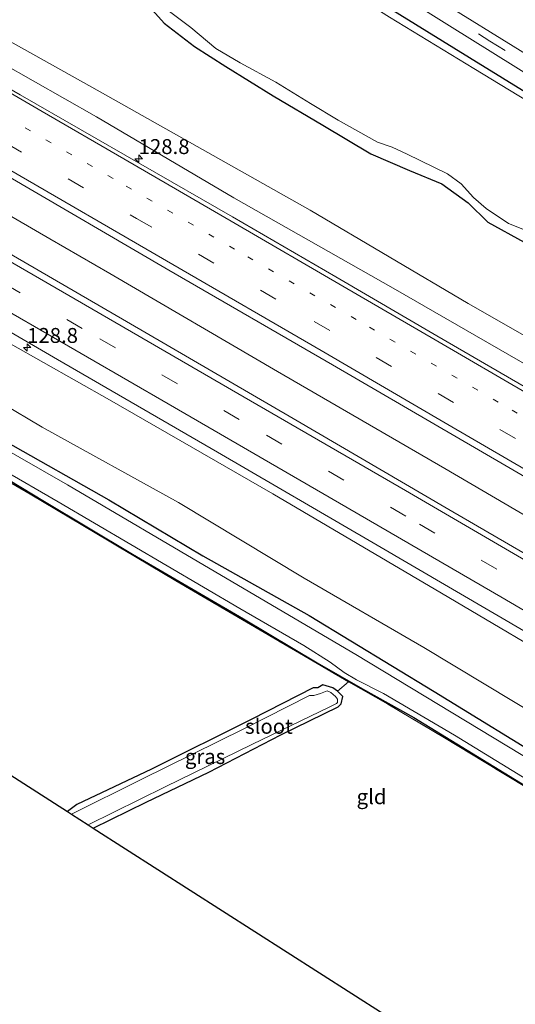
# Model space of a CAD drawing. Units: metres. Extents: x 175049 to 180002, y 550000 to 556251.
# Drawn here: x 177571 to 177654, y 555619 to 555784 of the extents above; entities that cross this region are included whole.
import ezdxf
from ezdxf.enums import TextEntityAlignment as Align

# ---------------------------------------------------------------- set-up
doc = ezdxf.new("R2010")
doc.units = ezdxf.units.M
for name, pattern in [('IE-TERREINAFSCHEIDING', [10, 8, -2]), ('VW-1-3_STREEP', [4, 1, -3]), ('VW-3-9_STREEP', [12, 3, -9])]:
    doc.linetypes.add(name, pattern=pattern)
doc.layers.get('0').update_dxf_attribs({"lineweight": 25})
for name, color, linetype, lineweight in [('B-ME-AM-KILOMETR-S-B1', 7, 'Continuous', 18), ('B-ME-BV-GELEIDECONSTRUCTIE-GELEIDERAIL-L-B1', 213, 'BV-GELEIDERAIL', 18), ('B-ME-GW-KRUINLIJN-L-B1', 93, 'Continuous', 18), ('B-ME-GW-TEENLIJN-L-B1', 93, 'Continuous', 18), ('B-ME-IE-GRASLAND-GV-B6', 93, 'Continuous', 18), ('B-ME-IE-GRONDWERKLIJN-GROND_INGERICHT-GV-B6', 253, 'Continuous', 18), ('B-ME-IE-TERREINAFSCHEIDING-RASTERHEKWERK-L-B1', 8, 'IE-TERREINAFSCHEIDING', 18), ('B-ME-OG-WATER-GV-B6', 153, 'Continuous', 18), ('B-ME-VH-VERH_SOORT-BITUMEN-GV-B6', 8, 'IE-TERREINAFSCHEIDING-NATUURLIJK-HOUTWAL', 18), ('B-ME-VW-MARKERING-13STREEP-045-L-B1', 255, 'VW-1-3_STREEP', 18), ('B-ME-VW-MARKERING-39STREEP-015-L-B1', 255, 'VW-3-9_STREEP', 18), ('B-ME-VW-MARKERING-STREEP-015-L-B1', 7, 'Continuous', 18)]:
    doc.layers.add(name, color=color, linetype=linetype, lineweight=lineweight)
doc.layers.add('B-ME-GW-INSTEEKWATERGANG-L-B1', color=10, linetype='Continuous')
doc.layers.add('B-ME-KG-KADASTRAAL-OPNAMEDTMGRENS-L-B1', color=10, linetype='Continuous')
doc.styles.add('NLCS-ISO', font='NLCS-ISO.TTF')
doc.linetypes.add('BV-GELEIDERAIL', pattern='A,10,-3,[108,NLCS.SHX,S=1,R=0,X=0,Y=0],-3', length=16)
doc.linetypes.add('IE-TERREINAFSCHEIDING-NATUURLIJK-HOUTWAL', pattern='A,7,-1.5,[67,NLCS.SHX,S=0.75,R=45,X=0,Y=0],-1.5,7,-1.5,[70,NLCS.SHX,S=0.75,R=0,X=0,Y=0],-1.5', length=20)

# ---------------------------------------------------------------- blocks, each defined once
blk = doc.blocks.new('hecto')
for p, q in [((0, 0.625), (-0.625, 0)), ((0, -0.625), (0, 0.625)), ((-0.625, 0), (0.625, 0)), ((0.625, 0), (0, -0.625))]:
    blk.add_line(p, q)

msp = doc.modelspace()

# ---------------------------------------------------------------- linework, layer by layer
at = {"layer": 'B-ME-BV-GELEIDECONSTRUCTIE-GELEIDERAIL-L-B1'}
msp.add_polyline3d([(177376.1735, 555865.9365, 3.0098), (177380.5185, 555863.1887, 2.9936), (177382.1291, 555862.1983, 2.9736), (177410.3941, 555844.5605, 2.9636), (177436.9833, 555828.3455, 2.9336), (177446.1439, 555822.8053, 2.9636), (177474.0083, 555806.1877, 2.9386), (177500.9807, 555790.4711, 2.9236), (177528.4307, 555774.5713, 2.8736), (177556.0857, 555758.5513, 2.8736), (177570.3123, 555750.3403, 2.8536), (177575.7907, 555747.1913, 2.8036), (177585.8089, 555741.3423, 2.8536), (177613.9201, 555724.9315, 2.8536), (177641.9803, 555708.6815, 2.8736), (177668.4021, 555693.2023, 2.8736), (177695.0847, 555677.5861, 2.867), (177699.7162, 555674.8528, 2.0882)], dxfattribs=at)
at = {"layer": 'B-ME-GW-INSTEEKWATERGANG-L-B1'}
for points in [[(177460.404, 555893.95, -0.383), (177477.734, 555882.872, -0.375), (177495.307, 555871.856, -0.449), (177512.22, 555861.146, -0.406), (177526.139, 555852.63, -0.383), (177544.204, 555841.666, -0.336), (177558.819, 555832.493, -0.367), (177571.687, 555824.342, -0.379), (177582.002, 555818.082, -0.013), (177586.989, 555814.889, -0.075), (177593.595, 555810.797, 0.041), (177603.886, 555804.142, -0.168), (177615.615, 555796.42, -0.184), (177646.083, 555777.576, -0.203), (177657.168, 555770.726, -0.211), (177665.511, 555766.049, -0.223), (177674.175, 555760.62, -0.059), (177676.596, 555759.252, -0.083), (177684.598, 555753.767, -0.332), (177698.447, 555745.3, -0.168), (177712.847, 555736.269, -0.223), (177726.216, 555728.399, -0.18), (177734.106, 555723.99, -0.118), (177736.918, 555722.292, -0.141)], [(177359.818, 555837.429, -0.983), (177384.931, 555821.949, -0.842), (177411.321, 555805.275, -0.799), (177434.755, 555790.727, -1.04), (177458.977, 555776.34, -1.029), (177484.131, 555761.93, -0.889), (177504.61, 555750.153, -0.912), (177523.644, 555739.142, -0.963), (177546.111, 555726.139, -1.017), (177568.311, 555713.264, -0.912), (177585.633, 555703.44, -0.889), (177601.423, 555694.079, -0.842), (177619.202, 555684.073, -0.756), (177640.159, 555671.322, -0.881), (177660.568, 555658.805, -0.78), (177679.388, 555647.128, -0.865), (177684.477, 555644.053, -0.947)], [(177356.754, 555832.789, -1.12), (177370.78, 555823.946, -1.021), (177386.969, 555813.845, -1.114), (177405.019, 555802.677, -1.126), (177416.364, 555795.874, -1.118), (177422.604, 555792.285, -1.138), (177435.429, 555784.301, -1.122), (177452.489, 555774.19, -1.002), (177474.141, 555761.713, -1.091), (177494.311, 555749.895, -1.029), (177514.214, 555738.463, -1.052), (177530.228, 555729.268, -1.064), (177548.921, 555718.421, -0.978), (177562.896, 555710.365, -0.986), (177574.885, 555703.15, -0.99), (177589.632, 555694.337, -0.998), (177608.235, 555683.532, -1.087), (177620.571, 555676.141, -0.959), (177628.142, 555671.785, -0.994), (177636.757, 555666.988, -1.149), (177656.36, 555654.963, -1.118), (177667.156, 555648.923, -1.029), (177673.125, 555645.116, -1.103), (177682.318, 555639.479, -0.928)], [(177591.473, 555787.198, -0.254), (177594.933, 555783.3, -0.25), (177600.029, 555779.38, -0.235), (177605.251, 555776.08, -0.223), (177613.216, 555771.133, -0.219), (177621.509, 555766.234, -0.468), (177629.533, 555761.447, -0.406), (177636.044, 555758.613, -0.46), (177641.472, 555756.404, -0.457), (177645.885, 555753.184, -0.449), (177649.162, 555749.955, -0.441), (177655.242, 555746.634, -0.46)], [(177583.045, 555648.433, -1.029), (177591.886, 555652.795, -0.99), (177602.389, 555657.805, -1.107), (177614.484, 555664.073, -1.181), (177624.088, 555668.776, -1.111), (177624.595, 555669.257, -1.091), (177624.843, 555670.475, -1.072), (177623.97, 555671.408, -1.005), (177623.195, 555671.963, -0.994), (177621.49, 555672.432, -0.955), (177620.702, 555671.971, -0.928), (177620.405, 555671.96, -0.928), (177619.881, 555671.923, -0.924), (177609.607, 555666.724, -1.04), (177592.822, 555658.323, -1.048), (177580.288, 555652.424, -0.889), (177578.732, 555651.199, -0.861)]]:
    msp.add_polyline3d(points, dxfattribs=at)
at = {"layer": 'B-ME-GW-KRUINLIJN-L-B1'}
for points in [[(177388.966, 555881.329, 1.734), (177417.113, 555864.403, 1.715), (177442.287, 555849, 1.652), (177470.753, 555832.58, 1.695), (177498.305, 555816.761, 1.707), (177526.342, 555800.441, 1.695), (177557.03, 555782.702, 1.765), (177583.583, 555767.594, 1.769), (177606.603, 555754.057, 1.699), (177633.28, 555738.91, 1.73), (177659.767, 555723.654, 1.734), (177687.842, 555707.816, 1.843), (177714.701, 555692.888, 1.73)], [(177366.418, 555850.533, 2.322), (177420.878, 555817.001, 2.178), (177449.61, 555799.193, 1.956), (177475.915, 555783.718, 1.761), (177502.707, 555767.797, 1.777), (177531.691, 555751.324, 1.754), (177558.085, 555735.825, 1.715), (177585.748, 555720.193, 1.73), (177613.136, 555704.459, 1.8), (177641.412, 555687.788, 1.754), (177665.05, 555673.823, 1.804), (177689.906, 555659.032, 1.773)]]:
    msp.add_polyline3d(points, dxfattribs=at)
at = {"layer": 'B-ME-GW-TEENLIJN-L-B1'}
for points in [[(177390.499, 555884.104, 0.573), (177423.831, 555864.312, 0.675), (177455.379, 555845.934, 0.555), (177484.214, 555829.75, 0.524), (177518.231, 555809.468, 0.512), (177550.325, 555790.818, 0.578), (177584.177, 555771.823, 0.597), (177619.387, 555751.999, 0.516), (177645.862, 555736.338, 0.442), (177688.718, 555711.857, 0.562), (177717.254, 555695.592, 0.488)], [(177364.062, 555843.086, -0.208), (177381.367, 555831.457, -0.32), (177402.383, 555817.824, -0.554), (177431.927, 555799.644, -0.628), (177463.711, 555780.114, -0.733), (177495.922, 555761.353, -0.706), (177516.193, 555750.006, -0.585), (177547.384, 555731.707, -0.733), (177574.513, 555715.623, -0.632), (177597.323, 555703.01, -0.721), (177618.378, 555690.324, -0.659), (177638.437, 555678.707, -0.604), (177663.56, 555663.592, -0.546), (177687.208, 555649.378, -0.624)]]:
    msp.add_polyline3d(points, dxfattribs=at)
at = {"layer": 'B-ME-IE-GRASLAND-GV-B6'}
for points in [[(177455.978, 555898.599, -0.2), (177467.743, 555891.009, -0.2), (177480.445, 555882.987, -0.203), (177494.876, 555874.176, -0.219), (177509.283, 555865.249, -0.18), (177525.384, 555855.233, -0.192), (177541.168, 555845.567, -0.196), (177554.904, 555837.141, -0.18), (177568.057, 555828.995, -0.184), (177582.562, 555820.127, -0.118), (177590.306, 555815.435, 0.08), (177596.411, 555811.66, 0.123), (177602.774, 555807.839, 0.103), (177612.892, 555801.584, 0.084), (177628.297, 555791.964, 0.033), (177642.755, 555782.887, -0.028), (177657.286, 555773.845, -0.04), (177669.931, 555766.053, -0.063), (177688.087, 555754.744, -0.091), (177703.05, 555745.472, 0.025), (177714.11, 555738.592, -0.063), (177727.603, 555730.35, -0.079), (177738.147, 555724.031, -0.013), (177741.758, 555721.96, -0.024)], [(177733.733, 555722.408, -0.869), (177720.904, 555729.958, -0.869), (177703.061, 555740.668, -0.869), (177664.732, 555764.845, -0.869), (177646.841, 555775.717, -0.869), (177632.712, 555784.294, -0.869), (177604.54, 555802.113, -0.869), (177588.044, 555812.476, -0.869), (177577.91, 555819.463, -0.869), (177554.382, 555833.987, -0.869), (177535.115, 555845.915, -0.869), (177513.6, 555858.839, -0.869), (177491.438, 555872.503, -0.869), (177473.387, 555883.814, -0.869), (177460.057, 555892.283, -0.869)], [(177442.287, 555849, 1.652), (177470.753, 555832.58, 1.695), (177498.305, 555816.761, 1.707), (177526.342, 555800.441, 1.695), (177557.03, 555782.702, 1.765), (177583.583, 555767.594, 1.769), (177606.603, 555754.057, 1.699), (177633.28, 555738.91, 1.73), (177659.767, 555723.654, 1.734), (177687.842, 555707.816, 1.843), (177714.701, 555692.888, 1.73), (177710.129, 555691.4, 1.913)], [(177455.379, 555845.934, 0.555), (177484.214, 555829.75, 0.524), (177518.231, 555809.468, 0.512), (177550.325, 555790.818, 0.578), (177584.177, 555771.823, 0.597), (177619.387, 555751.999, 0.516), (177645.862, 555736.338, 0.442), (177688.718, 555711.857, 0.562), (177717.254, 555695.592, 0.488), (177714.701, 555692.888, 1.73), (177687.842, 555707.816, 1.843), (177659.767, 555723.654, 1.734), (177633.28, 555738.91, 1.73), (177606.603, 555754.057, 1.699), (177583.583, 555767.594, 1.769), (177557.03, 555782.702, 1.765), (177526.342, 555800.441, 1.695), (177498.305, 555816.761, 1.707), (177470.753, 555832.58, 1.695), (177442.287, 555849, 1.652)], [(177728.247, 555705.532, -0.472), (177717.254, 555695.592, 0.488), (177688.718, 555711.857, 0.562), (177645.862, 555736.338, 0.442), (177619.387, 555751.999, 0.516), (177584.177, 555771.823, 0.597), (177550.325, 555790.818, 0.578), (177518.231, 555809.468, 0.512), (177484.214, 555829.75, 0.524), (177455.379, 555845.934, 0.555)], [(177710.129, 555691.4, 1.913), (177698.175, 555698.054, 1.878), (177663.254, 555717.776, 1.921), (177640.637, 555730.923, 1.847), (177623.668, 555740.785, 1.874), (177606.368, 555750.859, 1.855), (177591.011, 555759.709, 1.863), (177570.783, 555771.302, 1.882), (177551.773, 555782.313, 1.933), (177536.907, 555790.807, 1.874), (177520.15, 555800.549, 1.898), (177506.434, 555808.514, 1.874), (177492.436, 555816.686, 1.878), (177481.982, 555822.7, 1.874), (177463.707, 555833.294, 1.894)], [(177439.7361, 555807.3915, 2.0049), (177466.0959, 555791.5945, 1.8585), (177493.2297, 555775.5851, 1.8113), (177521.3753, 555759.1689, 1.7997), (177549.6609, 555742.8905, 1.8047), (177577.0661, 555726.9857, 1.7833), (177603.8497, 555711.4473, 1.7989), (177629.9269, 555696.2641, 1.8062), (177656.5569, 555680.7389, 1.8128), (177683.8845, 555664.5789, 1.8206), (177690.8608, 555660.4576, 1.8134), (177689.906, 555659.032, 1.773), (177665.05, 555673.823, 1.804), (177641.412, 555687.788, 1.754), (177613.136, 555704.459, 1.8), (177585.748, 555720.193, 1.73), (177558.085, 555735.825, 1.715), (177531.691, 555751.324, 1.754), (177502.707, 555767.797, 1.777), (177475.915, 555783.718, 1.761), (177449.61, 555799.193, 1.956)], [(177449.61, 555799.193, 1.956), (177475.915, 555783.718, 1.761), (177502.707, 555767.797, 1.777), (177531.691, 555751.324, 1.754), (177558.085, 555735.825, 1.715), (177585.748, 555720.193, 1.73), (177613.136, 555704.459, 1.8), (177641.412, 555687.788, 1.754), (177665.05, 555673.823, 1.804), (177689.906, 555659.032, 1.773)], [(177615.615, 555796.42, -0.184), (177646.083, 555777.576, -0.203), (177657.168, 555770.726, -0.211), (177665.511, 555766.049, -0.223), (177674.175, 555760.62, -0.059), (177676.596, 555759.252, -0.083), (177684.598, 555753.767, -0.332), (177698.447, 555745.3, -0.168), (177712.847, 555736.269, -0.223), (177726.216, 555728.399, -0.18), (177734.106, 555723.99, -0.118), (177736.918, 555722.292, -0.141), (177733.733, 555722.408, -0.869)], [(177741.758, 555721.96, -0.024), (177736.918, 555722.292, -0.141), (177734.106, 555723.99, -0.118), (177726.216, 555728.399, -0.18), (177712.847, 555736.269, -0.223), (177698.447, 555745.3, -0.168), (177684.598, 555753.767, -0.332), (177676.596, 555759.252, -0.083), (177674.175, 555760.62, -0.059), (177665.511, 555766.049, -0.223), (177657.168, 555770.726, -0.211), (177646.083, 555777.576, -0.203), (177615.615, 555796.42, -0.184)], [(177511.788, 555790.344, 2.17), (177539.005, 555774.706, 2.147), (177568.165, 555758.001, 2.178), (177595.683, 555741.93, 2.178), (177623.139, 555726.049, 2.155), (177652.008, 555709.234, 2.108), (177679.888, 555693.014, 2.127), (177702.325, 555679.765, 2.112), (177697.1712, 555670.0604, 2.0649), (177692.7421, 555672.7077, 2.061), (177686.3135, 555676.3789, 2.0518), (177683.1505, 555678.2911, 2.0526), (177670.8743, 555685.3817, 2.0535), (177642.6455, 555701.8449, 2.0613), (177616.5433, 555717.0503, 2.0455), (177588.6311, 555733.3275, 2.0372), (177561.3319, 555749.1273, 2.0427), (177558.2237, 555750.9799, 2.0557), (177551.9377, 555754.5637, 2.0649), (177525.9289, 555769.6725, 2.0516), (177499.9833, 555784.7831, 2.0818)], [(177749.481, 555732.018, 0.722), (177744.019, 555723.871, 0.076), (177736.81, 555727.984, -0.013), (177724.62, 555735.23, -0.017), (177707.833, 555745.616, 0.052), (177690.764, 555756.198, -0.013), (177674.336, 555766.48, 0.041), (177656.46, 555777.537, 0.041), (177639.695, 555788.016, 0.177)], [(177655.242, 555746.634, -0.46), (177649.162, 555749.955, -0.441), (177645.885, 555753.184, -0.449), (177641.472, 555756.404, -0.457), (177636.044, 555758.613, -0.46), (177629.533, 555761.447, -0.406), (177621.509, 555766.234, -0.468), (177613.216, 555771.133, -0.219), (177605.251, 555776.08, -0.223), (177600.029, 555779.38, -0.235), (177594.933, 555783.3, -0.25), (177591.473, 555787.198, -0.254)], [(177591.473, 555787.198, -0.254), (177594.933, 555783.3, -0.25), (177600.029, 555779.38, -0.235), (177605.251, 555776.08, -0.223), (177613.216, 555771.133, -0.219), (177621.509, 555766.234, -0.468), (177629.533, 555761.447, -0.406), (177636.044, 555758.613, -0.46), (177641.472, 555756.404, -0.457), (177645.885, 555753.184, -0.449), (177649.162, 555749.955, -0.441), (177655.242, 555746.634, -0.46)], [(177595.603, 555785.444, -0.861), (177599.398, 555782.575, -0.861), (177603.605, 555779.081, -0.861), (177607.684, 555776.654, -0.861), (177613.641, 555773.434, -0.861), (177619.472, 555769.832, -0.861), (177624.058, 555767.042, -0.861), (177630.687, 555763.371, -0.861), (177633.146, 555762.561, -0.861), (177635.66, 555761.375, -0.861), (177642.389, 555758.085, -0.861), (177644.7, 555756.376, -0.861), (177646.79, 555754.085, -0.861), (177648.9, 555752.246, -0.861), (177652.638, 555749.725, -0.861), (177655.867, 555748.487, -0.861)], [(177458.977, 555776.34, -1.029), (177484.131, 555761.93, -0.889), (177504.61, 555750.153, -0.912), (177523.644, 555739.142, -0.963), (177546.111, 555726.139, -1.017), (177568.311, 555713.264, -0.912), (177585.633, 555703.44, -0.889), (177601.423, 555694.079, -0.842), (177619.202, 555684.073, -0.756), (177640.159, 555671.322, -0.881), (177660.568, 555658.805, -0.78), (177679.388, 555647.128, -0.865), (177684.477, 555644.053, -0.947), (177683.465, 555643.407, -1.87), (177668.612, 555652.394, -1.87), (177627.028, 555677.553, -1.87), (177603.58, 555691.3, -1.87), (177578.712, 555705.971, -1.87), (177550.542, 555722.108, -1.87), (177524.659, 555737.27, -1.87), (177497.008, 555753.016, -1.87), (177469.108, 555769.193, -1.87), (177444.663, 555783.531, -1.87)], [(177689.906, 555659.032, 1.773), (177687.208, 555649.378, -0.624), (177663.56, 555663.592, -0.546), (177638.437, 555678.707, -0.604), (177618.378, 555690.324, -0.659), (177597.323, 555703.01, -0.721), (177574.513, 555715.623, -0.632), (177547.384, 555731.707, -0.733), (177516.193, 555750.006, -0.585), (177495.922, 555761.353, -0.706), (177463.711, 555780.114, -0.733)], [(177463.711, 555780.114, -0.733), (177495.922, 555761.353, -0.706), (177516.193, 555750.006, -0.585), (177547.384, 555731.707, -0.733), (177574.513, 555715.623, -0.632), (177597.323, 555703.01, -0.721), (177618.378, 555690.324, -0.659), (177638.437, 555678.707, -0.604), (177663.56, 555663.592, -0.546), (177687.208, 555649.378, -0.624)], [(177687.208, 555649.378, -0.624), (177684.477, 555644.053, -0.947), (177679.388, 555647.128, -0.865), (177660.568, 555658.805, -0.78), (177640.159, 555671.322, -0.881), (177619.202, 555684.073, -0.756), (177601.423, 555694.079, -0.842), (177585.633, 555703.44, -0.889), (177568.311, 555713.264, -0.912), (177546.111, 555726.139, -1.017), (177523.644, 555739.142, -0.963), (177504.61, 555750.153, -0.912), (177484.131, 555761.93, -0.889), (177458.977, 555776.34, -1.029)], [(177562.896, 555710.365, -0.986), (177574.885, 555703.15, -0.99), (177589.632, 555694.337, -0.998), (177608.235, 555683.532, -1.087), (177620.571, 555676.141, -0.959), (177628.142, 555671.785, -0.994), (177636.757, 555666.988, -1.149), (177656.36, 555654.963, -1.118), (177667.156, 555648.923, -1.029), (177673.125, 555645.116, -1.103), (177682.318, 555639.479, -0.928), (177682.188, 555639.28, -0.873), (177670.165, 555646.751, -0.978), (177664.179, 555650.338, -1.021), (177657.622, 555654.077, -1.075), (177641.899, 555663.567, -1.126), (177632.39, 555669.226, -1.122), (177625.804, 555672.968, -0.89), (177596.875, 555689.886, -0.92), (177572.483, 555704.41, -0.904), (177551.774, 555716.523, -0.889)], [(177558.257, 555714.084, -1.87), (177577.147, 555703.099, -1.87), (177607.631, 555685.237, -1.87), (177618.357, 555679.056, -1.87), (177622.755, 555676.236, -1.87), (177625.073, 555674.536, -1.87), (177627.164, 555673.289, -1.87), (177631.656, 555671.011, -1.87), (177643.569, 555664.035, -1.87), (177658.458, 555654.913, -1.87), (177666.658, 555650.378, -1.87), (177682.872, 555640.511, -1.87), (177682.318, 555639.479, -0.928), (177673.125, 555645.116, -1.103), (177667.156, 555648.923, -1.029), (177656.36, 555654.963, -1.118), (177636.757, 555666.988, -1.149), (177628.142, 555671.785, -0.994), (177620.571, 555676.141, -0.959), (177608.235, 555683.532, -1.087), (177589.632, 555694.337, -0.998), (177574.885, 555703.15, -0.99), (177562.896, 555710.365, -0.986)], [(177583.045, 555648.433, -1.029), (177582.193, 555648.98, -1.87), (177595.124, 555655.343, -1.87), (177609.616, 555662.454, -1.87), (177622.69, 555668.779, -1.87), (177623.799, 555669.32, -1.87), (177623.964, 555669.508, -1.87), (177623.953, 555670.024, -1.87), (177623.623, 555670.496, -1.87), (177622.857, 555671.16, -1.87), (177622.265, 555671.421, -1.87), (177621.109, 555671.003, -1.87), (177620.026, 555670.677, -1.87), (177619.304, 555670.683, -1.87), (177608.406, 555665.108, -1.87), (177591.095, 555656.571, -1.87), (177579.416, 555650.76, -1.87), (177578.732, 555651.199, -0.861), (177580.288, 555652.424, -0.889), (177592.822, 555658.323, -1.048), (177609.607, 555666.724, -1.04), (177619.881, 555671.923, -0.924), (177620.405, 555671.96, -0.928), (177620.702, 555671.971, -0.928), (177621.49, 555672.432, -0.955), (177623.195, 555671.963, -0.994), (177623.97, 555671.408, -1.005), (177624.843, 555670.475, -1.072), (177624.595, 555669.257, -1.091), (177624.088, 555668.776, -1.111), (177614.484, 555664.073, -1.181), (177602.389, 555657.805, -1.107), (177591.886, 555652.795, -0.99), (177583.045, 555648.433, -1.029)]]:
    msp.add_polyline3d(points, dxfattribs=at)
at = {"layer": 'B-ME-IE-GRONDWERKLIJN-GROND_INGERICHT-GV-B6'}
for points in [[(177461.412, 555768.78, -1.118), (177490.128, 555752.024, -0.928), (177507.512, 555741.995, -0.92), (177526.611, 555731.125, -0.943), (177551.774, 555716.523, -0.889), (177572.483, 555704.41, -0.904), (177596.875, 555689.886, -0.92), (177625.804, 555672.968, -0.89), (177623.97, 555671.408, -1.005), (177623.195, 555671.963, -0.994), (177621.49, 555672.432, -0.955), (177620.702, 555671.971, -0.928), (177620.405, 555671.96, -0.928), (177619.881, 555671.923, -0.924), (177609.607, 555666.724, -1.04), (177592.822, 555658.323, -1.048), (177580.288, 555652.424, -0.889), (177578.732, 555651.199, -0.861), (177515.631, 555691.656, -0.842), (177433.638, 555744.233, -1.183)], [(177583.045, 555648.433, -1.029), (177591.886, 555652.795, -0.99), (177602.389, 555657.805, -1.107), (177614.484, 555664.073, -1.181), (177624.088, 555668.776, -1.111), (177624.595, 555669.257, -1.091), (177624.843, 555670.475, -1.072), (177623.97, 555671.408, -1.005), (177625.804, 555672.968, -0.89), (177632.39, 555669.226, -1.122), (177641.899, 555663.567, -1.126), (177657.622, 555654.077, -1.075), (177664.179, 555650.338, -1.021), (177670.165, 555646.751, -0.978), (177682.188, 555639.28, -0.873), (177655.878, 555601.733, -1.173), (177631.773, 555617.277, -1.013), (177583.045, 555648.433, -1.029)]]:
    msp.add_polyline3d(points, dxfattribs=at)
at = {"layer": 'B-ME-IE-TERREINAFSCHEIDING-RASTERHEKWERK-L-B1'}
msp.add_line((177625.804, 555672.968, -0.89), (177623.97, 555671.408, -1.005), dxfattribs=at)
msp.add_polyline3d([(177356.297, 555832.717, -1.057), (177370.482, 555823.812, -1.06), (177385.514, 555814.387, -0.959), (177406.22, 555801.753, -1.013), (177412.662, 555797.691, -1.002), (177416.455, 555795.331, -0.974), (177426.416, 555789.428, -0.963), (177443.435, 555779.203, -0.986), (177461.412, 555768.78, -1.118), (177490.128, 555752.024, -0.928), (177507.512, 555741.995, -0.92), (177526.611, 555731.125, -0.943), (177551.774, 555716.523, -0.889), (177572.483, 555704.41, -0.904), (177596.875, 555689.886, -0.92), (177625.804, 555672.968, -0.89), (177632.39, 555669.226, -1.122), (177641.899, 555663.567, -1.126), (177657.622, 555654.077, -1.075), (177664.179, 555650.338, -1.021), (177670.165, 555646.751, -0.978), (177682.188, 555639.28, -0.873)], dxfattribs=at)
at = {"layer": 'B-ME-KG-KADASTRAAL-OPNAMEDTMGRENS-L-B1'}
msp.add_polyline3d([(177328.515, 555811.637, -1.225), (177426.904, 555748.551, -1.178), (177428.191, 555747.725, -1.854), (177432.213, 555745.146, -1.854), (177433.638, 555744.233, -1.183), (177515.631, 555691.656, -0.842), (177578.732, 555651.199, -0.861), (177579.416, 555650.76, -1.87), (177582.193, 555648.98, -1.87), (177583.045, 555648.433, -1.029), (177631.773, 555617.277, -1.013), (177655.878, 555601.733, -1.173)], dxfattribs=at)
at = {"layer": 'B-ME-OG-WATER-GV-B6'}
for points in [[(177460.057, 555892.283, -0.869), (177473.387, 555883.814, -0.869), (177491.438, 555872.503, -0.869), (177513.6, 555858.839, -0.869), (177535.115, 555845.915, -0.869), (177554.382, 555833.987, -0.869), (177577.91, 555819.463, -0.869), (177588.044, 555812.476, -0.869), (177604.54, 555802.113, -0.869), (177632.712, 555784.294, -0.869), (177646.841, 555775.717, -0.869), (177664.732, 555764.845, -0.869), (177703.061, 555740.668, -0.869), (177720.904, 555729.958, -0.869), (177733.733, 555722.408, -0.869)], [(177655.867, 555748.487, -0.861), (177652.638, 555749.725, -0.861), (177648.9, 555752.246, -0.861), (177646.79, 555754.085, -0.861), (177644.7, 555756.376, -0.861), (177642.389, 555758.085, -0.861), (177635.66, 555761.375, -0.861), (177633.146, 555762.561, -0.861), (177630.687, 555763.371, -0.861), (177624.058, 555767.042, -0.861), (177619.472, 555769.832, -0.861), (177613.641, 555773.434, -0.861), (177607.684, 555776.654, -0.861), (177603.605, 555779.081, -0.861), (177599.398, 555782.575, -0.861), (177595.603, 555785.444, -0.861)], [(177550.542, 555722.108, -1.87), (177578.712, 555705.971, -1.87), (177603.58, 555691.3, -1.87), (177627.028, 555677.553, -1.87), (177668.612, 555652.394, -1.87), (177683.465, 555643.407, -1.87), (177682.872, 555640.511, -1.87), (177666.658, 555650.378, -1.87), (177658.458, 555654.913, -1.87), (177643.569, 555664.035, -1.87), (177631.656, 555671.011, -1.87), (177627.164, 555673.289, -1.87), (177625.073, 555674.536, -1.87), (177622.755, 555676.236, -1.87), (177618.357, 555679.056, -1.87), (177607.631, 555685.237, -1.87), (177577.147, 555703.099, -1.87), (177558.257, 555714.084, -1.87)], [(177622.857, 555671.16, -1.87), (177623.623, 555670.496, -1.87), (177623.953, 555670.024, -1.87), (177623.964, 555669.508, -1.87), (177623.799, 555669.32, -1.87), (177622.69, 555668.779, -1.87), (177609.616, 555662.454, -1.87), (177595.124, 555655.343, -1.87), (177582.193, 555648.98, -1.87), (177579.416, 555650.76, -1.87), (177591.095, 555656.571, -1.87), (177608.406, 555665.108, -1.87), (177619.304, 555670.683, -1.87), (177620.026, 555670.677, -1.87), (177621.109, 555671.003, -1.87), (177622.265, 555671.421, -1.87), (177622.857, 555671.16, -1.87)]]:
    msp.add_polyline3d(points, dxfattribs=at)
at = {"layer": 'B-ME-VH-VERH_SOORT-BITUMEN-GV-B6'}
for points in [[(177639.695, 555788.016, 0.177), (177656.46, 555777.537, 0.041), (177674.336, 555766.48, 0.041), (177690.764, 555756.198, -0.013), (177707.833, 555745.616, 0.052), (177724.62, 555735.23, -0.017), (177736.81, 555727.984, -0.013), (177744.019, 555723.871, 0.076), (177742.866, 555722.897, 0.025), (177741.758, 555721.96, -0.024), (177738.147, 555724.031, -0.013), (177727.603, 555730.35, -0.079), (177714.11, 555738.592, -0.063), (177703.05, 555745.472, 0.025), (177688.087, 555754.744, -0.091), (177669.931, 555766.053, -0.063), (177657.286, 555773.845, -0.04), (177642.755, 555782.887, -0.028), (177628.297, 555791.964, 0.033)], [(177551.773, 555782.313, 1.933), (177570.783, 555771.302, 1.882), (177591.011, 555759.709, 1.863), (177606.368, 555750.859, 1.855), (177623.668, 555740.785, 1.874), (177640.637, 555730.923, 1.847), (177663.254, 555717.776, 1.921), (177698.175, 555698.054, 1.878), (177710.129, 555691.4, 1.913), (177709.464, 555690.82, 1.924), (177708.429, 555689.918, 1.941), (177702.248, 555691.035, 1.913), (177702.114, 555690.653, 1.915), (177701.79, 555689.734, 1.919), (177701.629, 555689.278, 1.921), (177705.041, 555685.556, 1.983), (177704.342, 555684.065, 2.016), (177702.779, 555680.733, 2.09), (177702.325, 555679.765, 2.112), (177679.888, 555693.014, 2.127), (177652.008, 555709.234, 2.108), (177623.139, 555726.049, 2.155), (177595.683, 555741.93, 2.178), (177568.165, 555758.001, 2.178)], [(177561.3319, 555749.1273, 2.0427), (177588.6311, 555733.3275, 2.0372), (177616.5433, 555717.0503, 2.0455), (177642.6455, 555701.8449, 2.0613), (177670.8743, 555685.3817, 2.0535), (177683.1505, 555678.2911, 2.0526), (177686.3135, 555676.3789, 2.0518), (177692.7421, 555672.7077, 2.061), (177697.1712, 555670.0604, 2.0649), (177696.641, 555669.253, 2.184), (177694.622, 555666.18, 2.086), (177692.657, 555663.19, 1.99), (177690.8608, 555660.4576, 1.8134), (177683.8845, 555664.5789, 1.8206), (177656.5569, 555680.7389, 1.8128), (177629.9269, 555696.2641, 1.8062), (177603.8497, 555711.4473, 1.7989), (177577.0661, 555726.9857, 1.7833), (177549.6609, 555742.8905, 1.8047)]]:
    msp.add_polyline3d(points, dxfattribs=at)
at = {"layer": 'B-ME-VW-MARKERING-13STREEP-045-L-B1'}
msp.add_polyline3d([(177411.989, 555859.724, 2.03), (177439.501, 555843.026, 2.034), (177469.891, 555824.839, 2.003), (177493.856, 555810.846, 1.968), (177520.791, 555795.125, 2.022), (177547.463, 555779.739, 1.948), (177568.185, 555767.779, 1.944), (177588.582, 555756.007, 1.944), (177608.944, 555744.164, 1.952), (177629.313, 555732.374, 1.933), (177653.221, 555718.463, 1.952), (177684.208, 555700.396, 1.972)], dxfattribs=at)
at = {"layer": 'B-ME-VW-MARKERING-39STREEP-015-L-B1'}
for points in [[(177381.86, 555873.919, 2.136), (177401.394, 555861.83, 2.229), (177432.889, 555842.534, 2.096), (177464.444, 555823.648, 2.073), (177525.597, 555787.993, 2.061), (177547.444, 555775.346, 2.116), (177568.444, 555763.201, 2.05), (177590.287, 555750.609, 2.081), (177620.09, 555733.35, 2.018), (177663.381, 555708.119, 2.05), (177684.505, 555695.763, 2.131), (177704.342, 555684.065, 2.016)], [(177371.4176, 555857.447, 2.2984), (177377.6421, 555853.4413, 2.29), (177383.4857, 555849.7687, 2.29), (177411.6109, 555832.2547, 2.192), (177439.8841, 555815.0047, 2.0988), (177443.2903, 555812.9331, 2.0825), (177446.6963, 555810.8617, 2.0894), (177474.5295, 555794.2227, 2.0049), (177501.0917, 555778.5745, 1.98), (177526.1371, 555764.0027, 1.9408), (177529.3709, 555762.1303, 1.9579), (177557.8159, 555745.6537, 1.95), (177584.1555, 555730.4191, 1.9235), (177612.0641, 555714.2553, 1.9359), (177637.7077, 555699.3949, 1.9599), (177663.8667, 555684.1503, 1.968), (177691.4963, 555667.9151, 1.9514), (177694.5727, 555666.105, 1.9698)], [(177637.395, 555787.865, 0.056), (177649.504, 555780.305, -0.024), (177661.9, 555772.578, -0.005), (177671.682, 555766.473, 0.029), (177686.355, 555757.303, 0.021), (177696.288, 555751.115, 0.006), (177713.394, 555740.478, -0.024), (177723.071, 555734.494, -0.063), (177738.27, 555725.526, 0.021)]]:
    msp.add_polyline3d(points, dxfattribs=at)
at = {"layer": 'B-ME-VW-MARKERING-STREEP-015-L-B1'}
for points in [[(177383.937, 555876.931, 2.054), (177396.866, 555868.829, 2.069), (177402.031, 555865.673, 2.065), (177423.547, 555853.974, 1.991), (177438.507, 555845.866, 1.995), (177452.556, 555838.181, 1.964), (177466.305, 555830.692, 1.933), (177479.901, 555823.209, 1.979), (177487.452, 555819.022, 1.937), (177506.944, 555807.735, 1.909), (177531.079, 555793.742, 1.937), (177554.985, 555779.861, 1.968), (177574.511, 555768.488, 1.874), (177588.157, 555760.586, 1.874), (177606.82, 555749.745, 1.851), (177624.853, 555739.231, 1.968), (177640.336, 555730.269, 1.956), (177656.246, 555720.985, 1.929), (177676.212, 555709.528, 1.898), (177689.912, 555701.683, 1.941), (177709.464, 555690.82, 1.924)], [(177379.795, 555870.925, 2.219), (177407.272, 555853.93, 2.233), (177448.691, 555828.791, 2.116), (177477.107, 555811.96, 2.166), (177506.903, 555794.602, 2.17), (177535.433, 555778.165, 2.159), (177567.501, 555759.614, 2.116), (177596.391, 555742.869, 2.147), (177621.241, 555728.458, 2.139), (177642.464, 555716.094, 2.081), (177669.066, 555700.587, 2.127), (177684.247, 555691.661, 2.131), (177702.779, 555680.733, 2.09)], [(177696.5741, 555669.1512, 2.0404), (177691.8529, 555671.9293, 2.0389), (177663.5429, 555688.6085, 2.05), (177635.3733, 555705.0363, 2.0498), (177607.2947, 555721.2751, 2.0183), (177580.0165, 555737.0659, 2.02), (177552.4519, 555752.9853, 2.04), (177526.5929, 555768.0085, 2.02), (177499.6353, 555783.6695, 2.0586), (177472.9511, 555799.4325, 2.0894), (177444.5651, 555816.4399, 2.1498), (177416.3927, 555833.6325, 2.19), (177389.0013, 555850.6701, 2.2), (177373.6227, 555860.4834, 2.2103)], [(177369.2738, 555854.4943, 2.3851), (177374.0009, 555851.4449, 2.38), (177401.4071, 555834.2083, 2.2729), (177427.9139, 555817.9353, 2.12), (177454.4307, 555801.9535, 1.98), (177482.1509, 555785.4405, 1.9041), (177484.9279, 555783.8041, 1.9097), (177487.6593, 555782.2007, 1.8988), (177490.3905, 555780.5975, 1.9066), (177516.3103, 555765.4047, 1.87), (177542.5331, 555750.2331, 1.8842), (177568.5699, 555735.1849, 1.85), (177595.6173, 555719.5379, 1.85), (177624.3209, 555702.9135, 1.8753), (177651.3469, 555687.2137, 1.88), (177678.8941, 555671.0611, 1.88), (177692.5442, 555663.0183, 1.88)]]:
    msp.add_polyline3d(points, dxfattribs=at)

# ---------------------------------------------------------------- block references
at = {"layer": 'B-ME-AM-KILOMETR-S-B1', "rotation": 90}
for p in [(177590.657, 555760.602, 1.828), (177571.967, 555728.9588, 1.7881)]:
    msp.add_blockref('hecto', p, dxfattribs=at)

# ---------------------------------------------------------------- texts
at = {"layer": 'B-ME-AM-KILOMETR-S-B1', "ltscale": 0.2, "style": 'NLCS-ISO'}
for p in [(177590.657, 555760.602, 1.828), (177571.967, 555728.9588, 1.7881)]:
    msp.add_text('128.8', height=2.5, dxfattribs=at).set_placement(p, align=Align.BOTTOM_LEFT)
at = {"layer": 'B-ME-IE-GRASLAND-GV-B6', "ltscale": 0.2, "style": 'NLCS-ISO'}
msp.add_text('gras', height=2.5, dxfattribs=at).set_placement((177601.7875, 555660.4325), align=Align.MIDDLE_CENTER)
at = {"layer": 'B-ME-IE-GRONDWERKLIJN-GROND_INGERICHT-GV-B6', "ltscale": 0.2, "style": 'NLCS-ISO'}
msp.add_text('gld', height=2.5, dxfattribs=at).set_placement((177629.6802, 555653.704), align=Align.MIDDLE_CENTER)
at = {"layer": 'B-ME-OG-WATER-GV-B6', "ltscale": 0.2, "style": 'NLCS-ISO'}
msp.add_text('sloot', height=2.5, dxfattribs=at).set_placement((177612.4881, 555665.4969), align=Align.MIDDLE_CENTER)

doc.saveas('drawing.dxf')
